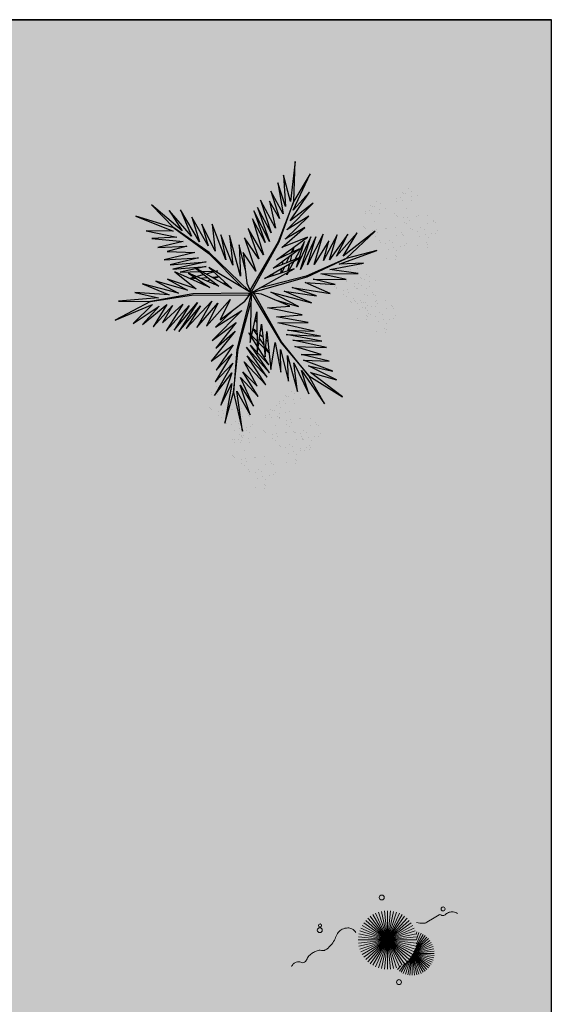
# Model space of a CAD drawing. Units: metres. Extents: x 0 to 786, y -89 to 156.
# Drawn here: x 645 to 649, y 93 to 100 of the extents above; entities that cross this region are included whole.
import ezdxf

# ---------------------------------------------------------------- set-up
doc = ezdxf.new("R2010")
doc.units = ezdxf.units.M
doc.linetypes.add('CONTINU', pattern=[0])
doc.linetypes.add('CONTINUO', pattern=[0])
for name, color, linetype, lineweight in [('ARQ-Cobertura', 3, 'Continuous', 0), ('VERDE', 82, 'Continuous', 5), ('ÁRVORE', 92, 'Continuous', 15)]:
    doc.layers.add(name, color=color, linetype=linetype, lineweight=lineweight)
for name, color, linetype in [('ARQ-cota 75', 1, 'Continuous'), ('JARDIM', 64, 'CONTINUO'), ('PERGOLA', 8, 'CONTINU'), ('VEGET1', 103, 'Continuous'), ('VEGET2', 71, 'Continuous')]:
    doc.layers.add(name, color=color, linetype=linetype)

# ---------------------------------------------------------------- blocks, each defined once
blk = doc.blocks.new('PERGOLA')
at = {"layer": 'PERGOLA'}
for p, q in [((109546.9825, -73600.3079), (109546.9825, -73585.2079)), ((109562.0825, -73600.3079), (109546.9825, -73600.3079))]:
    blk.add_line(p, q, dxfattribs=at)
blk = doc.blocks.new('VEG2')
at = {"color": 0}
for p, q in [((-0.0276, 1.2376), (-0.0276, 1.2376)), ((-0.0215, 1.2559), (-0.0215, 1.2559)), ((-0.0183, 1.2291), (-0.0183, 1.2291)), ((0.0379, 1.2487), (0.0379, 1.2487)), ((-0.0898, 1.1507), (-0.0898, 1.1507)), ((-0.0769, 1.1678), (-0.0769, 1.1678)), ((-0.0509, 1.1712), (-0.0509, 1.1712)), ((-0.0295, 1.197), (-0.0295, 1.197)), ((-0.0102, 1.1766), (-0.0102, 1.1766)), ((0.0252, 1.1893), (0.0252, 1.1893)), ((0.0411, 1.1524), (0.0411, 1.1524)), ((-0.2215, 1.0959), (-0.2215, 1.0959)), ((-0.1621, 1.0887), (-0.1621, 1.0887)), ((-0.0754, 1.0998), (-0.0754, 1.0998)), ((-0.0662, 1.0914), (-0.0662, 1.0914)), ((-0.0609, 1.082), (-0.0609, 1.082)), ((-0.0264, 1.1007), (-0.0264, 1.1007)), ((-0.0022, 1.1441), (-0.0022, 1.1441)), ((0.0189, 1.1307), (0.0189, 1.1307)), ((0.0749, 1.1437), (0.0749, 1.1437)), ((0.0841, 1.1352), (0.0841, 1.1352)), ((0.0948, 1.0823), (0.0948, 1.0823)), ((0.1087, 1.1055), (0.1087, 1.1055)), ((0.1276, 1.0954), (0.1276, 1.0954)), ((-0.2295, 1.037), (-0.2295, 1.037)), ((-0.2276, 1.0776), (-0.2276, 1.0776)), ((-0.2183, 1.0691), (-0.2183, 1.0691)), ((-0.1748, 1.0293), (-0.1748, 1.0293)), ((-0.0227, 1.0515), (-0.0227, 1.0515)), ((0.0359, 1.0532), (0.0359, 1.0532)), ((0.0442, 1.0561), (0.0442, 1.0561)), ((0.1038, 1.0621), (0.1038, 1.0621)), ((0.1298, 1.0656), (0.1298, 1.0656)), ((0.1721, 1.0554), (0.1721, 1.0554)), ((0.1774, 1.0498), (0.1774, 1.0498)), ((0.1866, 1.0413), (0.1866, 1.0413)), ((-0.3195, 0.9875), (-0.3195, 0.9875)), ((-0.3135, 1.0058), (-0.3135, 1.0058)), ((-0.3103, 0.9791), (-0.3103, 0.9791)), ((-0.2898, 0.9907), (-0.2898, 0.9907)), ((-0.2769, 1.0078), (-0.2769, 1.0078)), ((-0.2541, 0.9987), (-0.2541, 0.9987)), ((-0.2509, 1.0112), (-0.2509, 1.0112)), ((-0.2102, 1.0166), (-0.2102, 1.0166)), ((-0.2022, 0.9841), (-0.2022, 0.9841)), ((-0.1811, 0.9707), (-0.1811, 0.9707)), ((-0.1589, 0.9924), (-0.1589, 0.9924)), ((-0.1251, 0.9837), (-0.1251, 0.9837)), ((-0.1159, 0.9752), (-0.1159, 0.9752)), ((0.0798, 0.9576), (0.0798, 0.9576)), ((0.1118, 1.0092), (0.1118, 1.0092)), ((0.1352, 0.9571), (0.1352, 0.9571)), ((0.1753, 0.9591), (0.1753, 0.9591)), ((-0.3818, 0.9006), (-0.3818, 0.9006)), ((-0.3689, 0.9177), (-0.3689, 0.9177)), ((-0.3429, 0.9212), (-0.3429, 0.9212)), ((-0.3215, 0.9469), (-0.3215, 0.9469)), ((-0.3022, 0.9265), (-0.3022, 0.9265)), ((-0.2942, 0.894), (-0.2942, 0.894)), ((-0.2754, 0.9398), (-0.2754, 0.9398)), ((-0.2668, 0.9392), (-0.2668, 0.9392)), ((-0.2662, 0.9314), (-0.2662, 0.9314)), ((-0.2609, 0.922), (-0.2609, 0.922)), ((-0.2509, 0.9023), (-0.2509, 0.9023)), ((-0.2264, 0.9407), (-0.2264, 0.9407)), ((-0.2227, 0.8915), (-0.2227, 0.8915)), ((-0.2171, 0.8936), (-0.2171, 0.8936)), ((-0.1641, 0.8932), (-0.1641, 0.8932)), ((-0.1558, 0.8961), (-0.1558, 0.8961)), ((-0.1052, 0.9223), (-0.1052, 0.9223)), ((-0.0962, 0.9021), (-0.0962, 0.9021)), ((-0.0913, 0.9455), (-0.0913, 0.9455)), ((-0.0724, 0.9354), (-0.0724, 0.9354)), ((-0.0702, 0.9056), (-0.0702, 0.9056)), ((-0.0279, 0.8954), (-0.0279, 0.8954)), ((0.0413, 0.9245), (0.0413, 0.9245)), ((0.0786, 0.8937), (0.0786, 0.8937)), ((0.082, 0.9298), (0.082, 0.9298)), ((0.115, 0.9128), (0.115, 0.9128)), ((0.1224, 0.9276), (0.1224, 0.9276)), ((0.1285, 0.9459), (0.1285, 0.9459)), ((0.1296, 0.912), (0.1296, 0.912)), ((0.1317, 0.9191), (0.1317, 0.9191)), ((0.1388, 0.9035), (0.1388, 0.9035)), ((0.1499, 0.9388), (0.1499, 0.9388)), ((0.1759, 0.9422), (0.1759, 0.9422)), ((0.1879, 0.9387), (0.1879, 0.9387)), ((-0.3674, 0.8497), (-0.3674, 0.8497)), ((-0.3582, 0.8413), (-0.3582, 0.8413)), ((-0.3529, 0.8319), (-0.3529, 0.8319)), ((-0.3184, 0.8506), (-0.3184, 0.8506)), ((-0.2731, 0.8806), (-0.2731, 0.8806)), ((-0.2078, 0.8852), (-0.2078, 0.8852)), ((-0.1972, 0.8322), (-0.1972, 0.8322)), ((-0.1833, 0.8554), (-0.1833, 0.8554)), ((-0.1643, 0.8453), (-0.1643, 0.8453)), ((-0.0882, 0.8492), (-0.0882, 0.8492)), ((-0.0226, 0.8898), (-0.0226, 0.8898)), ((-0.0134, 0.8813), (-0.0134, 0.8813)), ((0.0602, 0.8407), (0.0602, 0.8407)), ((0.0731, 0.8578), (0.0731, 0.8578)), ((0.0991, 0.8612), (0.0991, 0.8612)), ((0.0996, 0.8802), (0.0996, 0.8802)), ((0.1205, 0.887), (0.1205, 0.887)), ((0.1398, 0.8666), (0.1398, 0.8666)), ((0.1478, 0.8341), (0.1478, 0.8341)), ((0.1752, 0.8793), (0.1752, 0.8793)), ((0.1911, 0.8424), (0.1911, 0.8424)), ((0.2249, 0.8337), (0.2249, 0.8337)), ((-0.3147, 0.8014), (-0.3147, 0.8014)), ((-0.2561, 0.8031), (-0.2561, 0.8031)), ((-0.2478, 0.806), (-0.2478, 0.806)), ((-0.1882, 0.8121), (-0.1882, 0.8121)), ((-0.1622, 0.8155), (-0.1622, 0.8155)), ((-0.1587, 0.7645), (-0.1587, 0.7645)), ((-0.1202, 0.7976), (-0.1202, 0.7976)), ((-0.1199, 0.8054), (-0.1199, 0.8054)), ((-0.118, 0.7698), (-0.118, 0.7698)), ((-0.1146, 0.7997), (-0.1146, 0.7997)), ((-0.1054, 0.7912), (-0.1054, 0.7912)), ((-0.0648, 0.7971), (-0.0648, 0.7971)), ((-0.0501, 0.7788), (-0.0501, 0.7788)), ((-0.0247, 0.7991), (-0.0247, 0.7991)), ((-0.0241, 0.7822), (-0.0241, 0.7822)), ((0.0746, 0.7898), (0.0746, 0.7898)), ((0.0838, 0.7814), (0.0838, 0.7814)), ((0.0891, 0.772), (0.0891, 0.772)), ((0.1236, 0.7907), (0.1236, 0.7907)), ((0.1689, 0.8207), (0.1689, 0.8207)), ((0.2341, 0.8252), (0.2341, 0.8252)), ((0.2448, 0.7723), (0.2448, 0.7723)), ((0.2587, 0.7955), (0.2587, 0.7955)), ((0.2776, 0.7854), (0.2776, 0.7854)), ((-0.2122, 0.7075), (-0.2122, 0.7075)), ((-0.1802, 0.7591), (-0.1802, 0.7591)), ((-0.1568, 0.707), (-0.1568, 0.707)), ((-0.1214, 0.7337), (-0.1214, 0.7337)), ((-0.1167, 0.709), (-0.1167, 0.709)), ((-0.1004, 0.7202), (-0.1004, 0.7202)), ((-0.085, 0.7528), (-0.085, 0.7528)), ((-0.0704, 0.752), (-0.0704, 0.752)), ((-0.0612, 0.7435), (-0.0612, 0.7435)), ((0.1273, 0.7415), (0.1273, 0.7415)), ((0.1859, 0.7432), (0.1859, 0.7432)), ((0.1942, 0.7461), (0.1942, 0.7461)), ((0.2538, 0.7521), (0.2538, 0.7521)), ((0.2798, 0.7556), (0.2798, 0.7556)), ((0.3221, 0.7454), (0.3221, 0.7454)), ((0.3274, 0.7398), (0.3274, 0.7398)), ((0.3366, 0.7313), (0.3366, 0.7313)), ((-0.2507, 0.6744), (-0.2507, 0.6744)), ((-0.2134, 0.6436), (-0.2134, 0.6436)), ((-0.21, 0.6797), (-0.21, 0.6797)), ((-0.177, 0.6628), (-0.177, 0.6628)), ((-0.1624, 0.6619), (-0.1624, 0.6619)), ((-0.1532, 0.6535), (-0.1532, 0.6535)), ((-0.1421, 0.6887), (-0.1421, 0.6887)), ((-0.1161, 0.6921), (-0.1161, 0.6921)), ((0.2298, 0.6476), (0.2298, 0.6476)), ((0.2618, 0.6992), (0.2618, 0.6992)), ((0.2852, 0.6471), (0.2852, 0.6471)), ((0.3253, 0.6491), (0.3253, 0.6491)), ((-0.1924, 0.6302), (-0.1924, 0.6302)), ((0.1913, 0.6145), (0.1913, 0.6145)), ((0.2286, 0.5837), (0.2286, 0.5837)), ((0.232, 0.6198), (0.232, 0.6198)), ((0.265, 0.6028), (0.265, 0.6028)), ((0.2796, 0.602), (0.2796, 0.602)), ((0.2888, 0.5935), (0.2888, 0.5935)), ((0.2999, 0.6288), (0.2999, 0.6288)), ((0.3259, 0.6322), (0.3259, 0.6322)), ((0.2496, 0.5702), (0.2496, 0.5702)), ((-0.8076, 0.2276), (-0.8076, 0.2276)), ((-0.8015, 0.2459), (-0.8015, 0.2459)), ((-0.7983, 0.2191), (-0.7983, 0.2191)), ((-0.7421, 0.2387), (-0.7421, 0.2387)), ((-0.8698, 0.1407), (-0.8698, 0.1407)), ((-0.8569, 0.1578), (-0.8569, 0.1578)), ((-0.8309, 0.1612), (-0.8309, 0.1612)), ((-0.8095, 0.187), (-0.8095, 0.187)), ((-0.7902, 0.1666), (-0.7902, 0.1666)), ((-0.7822, 0.1341), (-0.7822, 0.1341)), ((-0.7548, 0.1793), (-0.7548, 0.1793)), ((-0.7389, 0.1424), (-0.7389, 0.1424)), ((-0.7051, 0.1337), (-0.7051, 0.1337)), ((-0.6876, 0.1476), (-0.6876, 0.1476)), ((-0.6815, 0.1659), (-0.6815, 0.1659)), ((-0.6783, 0.1391), (-0.6783, 0.1391)), ((-0.6221, 0.1587), (-0.6221, 0.1587)), ((-0.8554, 0.0898), (-0.8554, 0.0898)), ((-0.8462, 0.0814), (-0.8462, 0.0814)), ((-0.8409, 0.072), (-0.8409, 0.072)), ((-0.8064, 0.0907), (-0.8064, 0.0907)), ((-0.7611, 0.1207), (-0.7611, 0.1207)), ((-0.7369, 0.0778), (-0.7369, 0.0778)), ((-0.7109, 0.0812), (-0.7109, 0.0812)), ((-0.6959, 0.1252), (-0.6959, 0.1252)), ((-0.6895, 0.107), (-0.6895, 0.107)), ((-0.6852, 0.0723), (-0.6852, 0.0723)), ((-0.6713, 0.0955), (-0.6713, 0.0955)), ((-0.6702, 0.0866), (-0.6702, 0.0866)), ((-0.6524, 0.0854), (-0.6524, 0.0854)), ((-0.6348, 0.0993), (-0.6348, 0.0993)), ((-0.8027, 0.0415), (-0.8027, 0.0415)), ((-0.7498, 0.0607), (-0.7498, 0.0607)), ((-0.7441, 0.0432), (-0.7441, 0.0432)), ((-0.7358, 0.0461), (-0.7358, 0.0461)), ((-0.7354, 0.0098), (-0.7354, 0.0098)), ((-0.7262, 0.0014), (-0.7262, 0.0014)), ((-0.6864, 0.0107), (-0.6864, 0.0107)), ((-0.6762, 0.0521), (-0.6762, 0.0521)), ((-0.6622, 0.0541), (-0.6622, 0.0541)), ((-0.6502, 0.0556), (-0.6502, 0.0556)), ((-0.6411, 0.0407), (-0.6411, 0.0407)), ((-0.6189, 0.0624), (-0.6189, 0.0624)), ((-0.6079, 0.0454), (-0.6079, 0.0454)), ((-0.6026, 0.0398), (-0.6026, 0.0398)), ((-0.5934, 0.0313), (-0.5934, 0.0313)), ((-0.5851, 0.0537), (-0.5851, 0.0537)), ((-0.5759, 0.0452), (-0.5759, 0.0452)), ((-0.5513, 0.0155), (-0.5513, 0.0155)), ((-0.5324, 0.0054), (-0.5324, 0.0054)), ((-0.7209, -0.008), (-0.7209, -0.008)), ((-0.7002, -0.0524), (-0.7002, -0.0524)), ((-0.6827, -0.0385), (-0.6827, -0.0385)), ((-0.6682, -0.0008), (-0.6682, -0.0008)), ((-0.6448, -0.0529), (-0.6448, -0.0529)), ((-0.6241, -0.0368), (-0.6241, -0.0368)), ((-0.6158, -0.0339), (-0.6158, -0.0339)), ((-0.6047, -0.0509), (-0.6047, -0.0509)), ((-0.5652, -0.0077), (-0.5652, -0.0077)), ((-0.5562, -0.0279), (-0.5562, -0.0279)), ((-0.5302, -0.0244), (-0.5302, -0.0244)), ((-0.4879, -0.0346), (-0.4879, -0.0346)), ((-0.4826, -0.0402), (-0.4826, -0.0402)), ((-0.4734, -0.0487), (-0.4734, -0.0487)), ((-0.7387, -0.0855), (-0.7387, -0.0855)), ((-0.7014, -0.1163), (-0.7014, -0.1163)), ((-0.698, -0.0802), (-0.698, -0.0802)), ((-0.665, -0.0972), (-0.665, -0.0972)), ((-0.6504, -0.098), (-0.6504, -0.098)), ((-0.6412, -0.1065), (-0.6412, -0.1065)), ((-0.6301, -0.0712), (-0.6301, -0.0712)), ((-0.6041, -0.0678), (-0.6041, -0.0678)), ((-0.5482, -0.0808), (-0.5482, -0.0808)), ((-0.6804, -0.1298), (-0.6804, -0.1298)), ((-0.6187, -0.1655), (-0.6187, -0.1655)), ((-0.5802, -0.1324), (-0.5802, -0.1324)), ((-0.578, -0.1602), (-0.578, -0.1602)), ((-0.545, -0.1772), (-0.545, -0.1772)), ((-0.5304, -0.178), (-0.5304, -0.178)), ((-0.5248, -0.1329), (-0.5248, -0.1329)), ((-0.5212, -0.1865), (-0.5212, -0.1865)), ((-0.5101, -0.1512), (-0.5101, -0.1512)), ((-0.4847, -0.1309), (-0.4847, -0.1309)), ((-0.4841, -0.1478), (-0.4841, -0.1478)), ((-0.8737, -0.2414), (-0.8737, -0.2414)), ((-0.8677, -0.2232), (-0.8677, -0.2232)), ((-0.8645, -0.2499), (-0.8645, -0.2499)), ((-0.8082, -0.2303), (-0.8082, -0.2303)), ((-0.5814, -0.1963), (-0.5814, -0.1963)), ((-0.5604, -0.2098), (-0.5604, -0.2098)), ((-1.0715, -0.3041), (-1.0715, -0.3041)), ((-1.0121, -0.3113), (-1.0121, -0.3113)), ((-0.9231, -0.3112), (-0.9231, -0.3112)), ((-0.8971, -0.3078), (-0.8971, -0.3078)), ((-0.8757, -0.282), (-0.8757, -0.282)), ((-0.8564, -0.3024), (-0.8564, -0.3024)), ((-0.821, -0.2897), (-0.821, -0.2897)), ((-1.0795, -0.363), (-1.0795, -0.363)), ((-1.0776, -0.3224), (-1.0776, -0.3224)), ((-1.0683, -0.3309), (-1.0683, -0.3309)), ((-1.0248, -0.3707), (-1.0248, -0.3707)), ((-0.936, -0.3283), (-0.936, -0.3283)), ((-0.9215, -0.3792), (-0.9215, -0.3792)), ((-0.8725, -0.3784), (-0.8725, -0.3784)), ((-0.8484, -0.3349), (-0.8484, -0.3349)), ((-0.8273, -0.3484), (-0.8273, -0.3484)), ((-0.8051, -0.3266), (-0.8051, -0.3266)), ((-0.7712, -0.3354), (-0.7712, -0.3354)), ((-0.762, -0.3438), (-0.762, -0.3438)), ((-0.7375, -0.3735), (-0.7375, -0.3735)), ((-1.1398, -0.4093), (-1.1398, -0.4093)), ((-1.1269, -0.3922), (-1.1269, -0.3922)), ((-1.1009, -0.3888), (-1.1009, -0.3888)), ((-1.0602, -0.3834), (-1.0602, -0.3834)), ((-1.0522, -0.4159), (-1.0522, -0.4159)), ((-1.0311, -0.4293), (-1.0311, -0.4293)), ((-1.0089, -0.4076), (-1.0089, -0.4076)), ((-0.9751, -0.4163), (-0.9751, -0.4163)), ((-0.9659, -0.4248), (-0.9659, -0.4248)), ((-0.9123, -0.3877), (-0.9123, -0.3877)), ((-0.9071, -0.397), (-0.9071, -0.397)), ((-0.8688, -0.4275), (-0.8688, -0.4275)), ((-0.8103, -0.4258), (-0.8103, -0.4258)), ((-0.802, -0.423), (-0.802, -0.423)), ((-0.7514, -0.3967), (-0.7514, -0.3967)), ((-0.7424, -0.4169), (-0.7424, -0.4169)), ((-0.7185, -0.3837), (-0.7185, -0.3837)), ((-0.7164, -0.4135), (-0.7164, -0.4135)), ((-0.674, -0.4236), (-0.674, -0.4236)), ((-0.6688, -0.4293), (-0.6688, -0.4293)), ((-0.6595, -0.4377), (-0.6595, -0.4377)), ((-1.1254, -0.4602), (-1.1254, -0.4602)), ((-1.1162, -0.4686), (-1.1162, -0.4686)), ((-1.1109, -0.478), (-1.1109, -0.478)), ((-1.0764, -0.4593), (-1.0764, -0.4593)), ((-1.0727, -0.5085), (-1.0727, -0.5085)), ((-1.0141, -0.5068), (-1.0141, -0.5068)), ((-1.0058, -0.5039), (-1.0058, -0.5039)), ((-0.9552, -0.4777), (-0.9552, -0.4777)), ((-0.9462, -0.4979), (-0.9462, -0.4979)), ((-0.9413, -0.4545), (-0.9413, -0.4545)), ((-0.9224, -0.4646), (-0.9224, -0.4646)), ((-0.9202, -0.4944), (-0.9202, -0.4944)), ((-0.8779, -0.5046), (-0.8779, -0.5046)), ((-0.7343, -0.4699), (-0.7343, -0.4699)), ((-0.9382, -0.5508), (-0.9382, -0.5508)), ((-0.8726, -0.5102), (-0.8726, -0.5102)), ((-0.8634, -0.5187), (-0.8634, -0.5187)), ((-0.8049, -0.5546), (-0.8049, -0.5546)), ((-0.7663, -0.5214), (-0.7663, -0.5214)), ((-0.7642, -0.5492), (-0.7642, -0.5492)), ((-0.7312, -0.5662), (-0.7312, -0.5662)), ((-0.7166, -0.567), (-0.7166, -0.567)), ((-0.711, -0.5219), (-0.711, -0.5219)), ((-0.6963, -0.5403), (-0.6963, -0.5403)), ((-0.6709, -0.5199), (-0.6709, -0.5199)), ((-0.6703, -0.5368), (-0.6703, -0.5368)), ((-1.0087, -0.6355), (-1.0087, -0.6355)), ((-0.9702, -0.6024), (-0.9702, -0.6024)), ((-0.968, -0.6302), (-0.968, -0.6302)), ((-0.9148, -0.6029), (-0.9148, -0.6029)), ((-0.9001, -0.6212), (-0.9001, -0.6212)), ((-0.8747, -0.6009), (-0.8747, -0.6009)), ((-0.8741, -0.6178), (-0.8741, -0.6178)), ((-0.7676, -0.5854), (-0.7676, -0.5854)), ((-0.7465, -0.5988), (-0.7465, -0.5988)), ((-0.7074, -0.5755), (-0.7074, -0.5755)), ((-0.9714, -0.6663), (-0.9714, -0.6663)), ((-0.9504, -0.6798), (-0.9504, -0.6798)), ((-0.935, -0.6472), (-0.935, -0.6472)), ((-0.9204, -0.648), (-0.9204, -0.648)), ((-0.9112, -0.6565), (-0.9112, -0.6565))]:
    blk.add_line(p, q, dxfattribs=at)
at = {"layer": 'VEGET1'}
for p, q in [((0.1232, 0.8859), (0.1599, 0.6273)), ((0.1811, 0.6356), (0.1232, 0.8859)), ((0.2375, 0.8334), (0.1811, 0.6356)), ((0.1912, 0.5777), (0.2375, 0.8334)), ((0.0736, 0.7802), (0.1381, 0.5882)), ((0.1599, 0.6273), (0.0736, 0.7802)), ((0.0505, 0.7238), (0.135, 0.5386)), ((0.1381, 0.5882), (0.0505, 0.7238)), ((0.1911, 0.5076), (0.2633, 0.7179)), ((0.2633, 0.7179), (0.1912, 0.5777)), ((0.0202, 0.6608), (0.1196, 0.5028)), ((0.135, 0.5386), (0.0202, 0.6608)), ((0.1857, 0.4455), (0.3042, 0.6549)), ((0.3042, 0.6549), (0.1911, 0.5076)), ((-0.0287, 0.5859), (0.0921, 0.3993)), ((0.1117, 0.4369), (-0.0287, 0.5859)), ((0.0277, 0.5952), (0.1117, 0.4369)), ((0.1196, 0.5028), (0.0277, 0.5952)), ((0.1811, 0.6356), (0.1507, 0.3548)), ((0.1579, 0.3581), (0.1811, 0.6356)), ((-0.0368, 0.5357), (0.0959, 0.3432)), ((0.0921, 0.3993), (-0.0368, 0.5357)), ((0.2989, 0.5672), (0.1857, 0.4455)), ((0.1903, 0.3847), (0.2989, 0.5672)), ((-0.053, 0.5082), (0.0698, 0.3295)), ((0.0959, 0.3432), (-0.053, 0.5082)), ((-0.0473, 0.4561), (0.0215, 0.3457)), ((0.0698, 0.3295), (-0.0473, 0.4561)), ((0.1832, 0.3276), (0.2925, 0.4905)), ((0.2925, 0.4905), (0.1903, 0.3847)), ((0.1702, 0.2401), (0.3259, 0.433)), ((0.3259, 0.433), (0.1832, 0.3276)), ((-0.0274, 0.3583), (-0.0506, 0.3813)), ((-0.0501, 0.3771), (-0.0283, 0.3453)), ((0.017, 0.3141), (-0.0177, 0.3486)), ((-0.0151, 0.3261), (0.0128, 0.2854)), ((0.0276, 0.336), (0.065, 0.2761)), ((0.1507, 0.3548), (0.068, 0.0534)), ((0.0692, 0.005), (0.1579, 0.3581)), ((0.1631, 0.1829), (0.295, 0.3488)), ((0.295, 0.3488), (0.1702, 0.2401)), ((-0.0317, 0.296), (-0.0424, 0.3052)), ((-0.0405, 0.2867), (-0.0331, 0.2755)), ((0.0093, 0.2607), (-0.0095, 0.2768)), ((0.0632, 0.2681), (0.0278, 0.3034)), ((0.028, 0.2633), (0.0538, 0.2258)), ((0.081, 0.2505), (0.0719, 0.2595)), ((0.072, 0.2649), (0.081, 0.2505)), ((0.1262, 0.105), (0.3175, 0.2985)), ((0.3175, 0.2985), (0.1631, 0.1829)), ((-0.0044, 0.2319), (0.0034, 0.2201)), ((0.0532, 0.223), (0.0281, 0.2445)), ((0.2971, 0.2136), (0.1262, 0.105)), ((0.1813, 0.1021), (0.2971, 0.2136)), ((0.0285, 0.1821), (0.0402, 0.1644)), ((0.0377, 0.1536), (0.0286, 0.1615)), ((-0.2403, 0.0804), (-0.0608, -0.0132)), ((-0.0858, 0.0359), (-0.2403, 0.0804)), ((-0.3563, 0.011), (-0.1998, -0.0427)), ((-0.1467, -0.0203), (-0.3563, 0.011)), ((-0.324, 0.0557), (-0.1467, -0.0203)), ((-0.0608, -0.0132), (-0.324, 0.0557)), ((0.0671, 0.0056), (0.0692, 0.005)), ((-0.4778, -0.062), (-0.3351, -0.0976)), ((-0.282, -0.0752), (-0.4778, -0.062)), ((-0.4446, -0.0043), (-0.282, -0.0752)), ((-0.1998, -0.0427), (-0.4446, -0.0043)), ((0.0543, -0.0126), (-0.2958, -0.1123)), ((-0.2894, -0.1169), (0.013, -0.0378)), ((0.0549, -0.0147), (0.0543, -0.0126)), ((0.0786, -0.0152), (0.077, -0.0167)), ((0.077, -0.0167), (0.3384, -0.2701)), ((0.3392, -0.2622), (0.1195, -0.0399)), ((0.2214, -0.0637), (0.2329, -0.0598)), ((0.3758, -0.0625), (0.3625, -0.0633)), ((0.5406, -0.0081), (0.5457, -0.0081)), ((-0.2958, -0.1123), (-0.5477, -0.2311)), ((-0.5477, -0.2311), (-0.2894, -0.1169)), ((-0.5474, -0.0948), (-0.3854, -0.1319)), ((-0.3351, -0.0976), (-0.5474, -0.0948)), ((-0.1721, -0.1401), (-0.1642, -0.1252)), ((-0.1642, -0.1252), (-0.1674, -0.1375)), ((-0.0787, -0.1364), (-0.0692, -0.1175)), ((-0.0586, -0.1142), (-0.0609, -0.126)), ((0.1351, -0.1161), (0.207, -0.3784)), ((0.1437, -0.3183), (0.1351, -0.1161)), ((0.2507, -0.07), (0.2296, -0.0712)), ((0.2738, -0.1118), (0.305, -0.1009)), ((0.3213, -0.1102), (0.2759, -0.1138)), ((0.3103, -0.0664), (0.2962, -0.0673)), ((0.3284, -0.0926), (0.3518, -0.0845)), ((0.3972, -0.1042), (0.3481, -0.1081)), ((0.3709, -0.126), (0.4628, -0.1011)), ((0.3795, -0.0748), (0.3928, -0.0701)), ((0.4589, -0.0994), (0.4205, -0.1024)), ((-0.4419, -0.1583), (-0.66, -0.201)), ((-0.3854, -0.1319), (-0.626, -0.1341)), ((-0.626, -0.1341), (-0.4419, -0.1583)), ((-0.3998, -0.3879), (-0.2986, -0.1899)), ((-0.3523, -0.3698), (-0.2519, -0.1586)), ((-0.2986, -0.1899), (-0.3523, -0.3698)), ((-0.2519, -0.1586), (-0.3204, -0.3701)), ((-0.3204, -0.3701), (-0.2269, -0.1744)), ((-0.2269, -0.1744), (-0.278, -0.3391)), ((-0.2115, -0.2142), (-0.1783, -0.1518)), ((-0.1706, -0.1493), (-0.1834, -0.1977)), ((-0.1488, -0.1774), (-0.1292, -0.1363)), ((-0.1264, -0.1355), (-0.1326, -0.1679)), ((-0.1054, -0.1898), (-0.0991, -0.1771)), ((0.1051, -0.1623), (0.1437, -0.3183)), ((0.1841, -0.1869), (0.2618, -0.3841)), ((0.207, -0.3784), (0.1841, -0.1869)), ((0.2838, -0.1496), (0.2961, -0.1463)), ((0.3007, -0.149), (0.2838, -0.1496)), ((0.3079, -0.1431), (0.3562, -0.13)), ((0.3845, -0.1461), (0.3139, -0.1486)), ((0.3566, -0.2089), (0.5739, -0.1624)), ((0.5896, -0.1902), (0.3566, -0.2089)), ((0.3577, -0.1794), (0.5259, -0.1413)), ((0.5739, -0.1624), (0.3577, -0.1794)), ((0.5259, -0.1413), (0.396, -0.1458)), ((0.407, -0.2336), (0.5896, -0.1902)), ((-0.5026, -0.1933), (-0.7472, -0.2811)), ((-0.7472, -0.2811), (-0.5477, -0.2311)), ((-0.5477, -0.2311), (-0.7355, -0.4063)), ((-0.7355, -0.4063), (-0.5299, -0.2452)), ((-0.66, -0.201), (-0.5026, -0.1933)), ((-0.6192, -0.3965), (-0.4851, -0.2446)), ((-0.5299, -0.2452), (-0.6192, -0.3965)), ((-0.5588, -0.3882), (-0.4406, -0.2225)), ((-0.4851, -0.2446), (-0.5588, -0.3882)), ((-0.4891, -0.383), (-0.402, -0.2179)), ((-0.4406, -0.2225), (-0.4891, -0.383)), ((-0.436, -0.3437), (-0.3409, -0.1918)), ((-0.402, -0.2179), (-0.436, -0.3437)), ((-0.3409, -0.1918), (-0.3998, -0.3879)), ((-0.278, -0.3391), (-0.2169, -0.2243)), ((-0.1873, -0.2124), (-0.1998, -0.2596)), ((-0.1816, -0.2462), (-0.1603, -0.2016)), ((-0.1472, -0.2455), (-0.1498, -0.2594)), ((-0.1372, -0.1924), (-0.1418, -0.2167)), ((-0.1348, -0.2484), (-0.1288, -0.2365)), ((0.2301, -0.2217), (0.3193, -0.453)), ((0.2618, -0.3841), (0.2301, -0.2217)), ((0.6291, -0.2224), (0.407, -0.2336)), ((0.4298, -0.2694), (0.6291, -0.2224)), ((-0.2033, -0.2729), (-0.2117, -0.3045)), ((-0.2082, -0.302), (-0.1916, -0.2672)), ((0.2994, -0.2767), (0.3858, -0.4528)), ((0.3193, -0.453), (0.2994, -0.2767)), ((0.3384, -0.2701), (0.5672, -0.4289)), ((0.5672, -0.4289), (0.3392, -0.2622)), ((0.3453, -0.3114), (0.4491, -0.4967)), ((0.3858, -0.4528), (0.3453, -0.3114)), ((0.6089, -0.2758), (0.4298, -0.2694)), ((0.4829, -0.3092), (0.6089, -0.2758)), ((0.6695, -0.3022), (0.4829, -0.3092)), ((0.5062, -0.3404), (0.6695, -0.3022)), ((0.4002, -0.3378), (0.5224, -0.5451)), ((0.4491, -0.4967), (0.4002, -0.3378)), ((0.4513, -0.3735), (0.5973, -0.5412)), ((0.5224, -0.5451), (0.4513, -0.3735)), ((0.7088, -0.3599), (0.5062, -0.3404)), ((0.5476, -0.3679), (0.7088, -0.3599)), ((0.7462, -0.4081), (0.5476, -0.3679)), ((0.512, -0.4087), (0.7103, -0.5766)), ((0.5973, -0.5412), (0.512, -0.4087)), ((0.5672, -0.4289), (0.8129, -0.5039)), ((0.7103, -0.5766), (0.5672, -0.4289)), ((0.5706, -0.4064), (0.7462, -0.4081)), ((0.8129, -0.5039), (0.5706, -0.4064))]:
    blk.add_line(p, q, dxfattribs=at)
at = {"layer": 'VEGET2'}
for p, q in [((-0.4075, 0.7076), (-0.3076, 0.5278)), ((-0.2594, 0.494), (-0.4075, 0.7076)), ((-0.5254, 0.6639), (-0.3166, 0.507)), ((-0.3076, 0.5278), (-0.5254, 0.6639)), ((-0.3076, 0.6441), (-0.2594, 0.494)), ((-0.2099, 0.4444), (-0.3076, 0.6441)), ((-0.2342, 0.6285), (-0.2099, 0.4444)), ((-0.1698, 0.3967), (-0.2342, 0.6285)), ((-0.4858, 0.5541), (-0.3044, 0.4639)), ((-0.3166, 0.507), (-0.4858, 0.5541)), ((-0.3076, 0.5278), (-0.1304, 0.3078)), ((-0.1277, 0.3152), (-0.3076, 0.5278)), ((-0.1759, 0.5628), (-0.1698, 0.3967)), ((-0.1236, 0.357), (-0.1759, 0.5628)), ((-0.4622, 0.4979), (-0.2716, 0.4266)), ((-0.3044, 0.4639), (-0.4622, 0.4979)), ((-0.1262, 0.504), (-0.1236, 0.357)), ((-0.0882, 0.3115), (-0.1262, 0.504)), ((-0.0619, 0.4869), (-0.0882, 0.3115)), ((-0.0355, 0.2405), (-0.0619, 0.4869)), ((-0.4391, 0.4319), (-0.2571, 0.3905)), ((-0.2716, 0.4266), (-0.4391, 0.4319)), ((-0.3874, 0.3908), (-0.2161, 0.3382)), ((-0.2571, 0.3905), (-0.3874, 0.3908)), ((-0.0242, 0.4056), (-0.0355, 0.2405)), ((-0.0002, 0.195), (-0.0242, 0.4056)), ((0.0273, 0.3859), (-0.0002, 0.195)), ((0.0289, 0.1138), (0.0273, 0.3859)), ((-0.4208, 0.3444), (-0.2034, 0.2978)), ((-0.2161, 0.3382), (-0.4208, 0.3444)), ((-0.391, 0.3031), (-0.1611, 0.2609)), ((-0.2034, 0.2978), (-0.391, 0.3031)), ((-0.383, 0.2722), (-0.1698, 0.2326)), ((-0.1611, 0.2609), (-0.383, 0.2722)), ((-0.1304, 0.3078), (0.0472, -0.0042)), ((0.0593, 0.0029), (-0.1277, 0.3152)), ((0.0729, 0.3115), (0.0289, 0.1138)), ((0.0669, -0.0081), (0.0729, 0.3115)), ((-0.3421, 0.2394), (-0.106, 0.1847)), ((-0.1698, 0.2326), (-0.3421, 0.2394)), ((0.3547, 0.2066), (0.2027, 0.0354)), ((0.4181, 0.2157), (0.2829, 0.0575)), ((0.2829, 0.0575), (0.3547, 0.2066)), ((0.4856, 0.2223), (0.3203, 0.0452)), ((0.3203, 0.0452), (0.4181, 0.2157)), ((0.5346, 0.2413), (0.3937, 0.0765)), ((0.3937, 0.0765), (0.4856, 0.2223)), ((0.4137, 0.0548), (0.5346, 0.2413)), ((0.5653, 0.2328), (0.4137, 0.0548)), ((0.6159, 0.2379), (0.4669, 0.073)), ((0.4669, 0.073), (0.5653, 0.2328)), ((0.5083, 0.0638), (0.6159, 0.2379)), ((0.7009, 0.2101), (0.574, 0.0732)), ((0.6125, 0.0676), (0.7009, 0.2101)), ((0.7695, 0.1971), (0.6125, 0.0676)), ((0.6612, 0.0774), (0.7695, 0.1971)), ((-0.106, 0.1847), (-0.3025, 0.1842)), ((-0.3025, 0.1842), (-0.098, 0.1463)), ((-0.098, 0.1463), (-0.263, 0.1338)), ((-0.263, 0.1338), (-0.0388, 0.0878)), ((0.2665, 0.167), (0.1073, 0.0457)), ((0.2027, 0.0354), (0.2665, 0.167)), ((0.6395, 0.1859), (0.5083, 0.0638)), ((0.574, 0.0732), (0.6395, 0.1859)), ((0.8301, 0.1895), (0.6612, 0.0774)), ((0.7047, 0.0664), (0.8301, 0.1895)), ((0.9449, 0.1688), (0.7047, 0.0664)), ((0.7182, 0.0482), (0.9449, 0.1688)), ((-0.0388, 0.0878), (-0.1846, 0.0773)), ((-0.1846, 0.0773), (0, 0)), ((0, 0), (0.0669, -0.0081)), ((0.0472, -0.0042), (0.0593, 0.0029)), ((0.1073, 0.0457), (0.0669, -0.0081)), ((0.0801, 0.007), (0.0801, -0.007)), ((0.4391, 0.0048), (0.0801, 0.007)), ((0.7182, 0.0482), (0.4391, 0.0048)), ((0.4441, -0.0013), (0.7182, 0.0482)), ((0.5971, 0.0054), (0.8189, -0.0099)), ((0.7687, -0.0657), (0.5971, 0.0054)), ((0.6649, 0.0234), (0.9238, 0.0449)), ((0.8189, -0.0099), (0.6649, 0.0234)), ((0.9238, 0.0449), (0.7182, 0.0482)), ((0.0669, -0.0081), (-0.2129, -0.1627)), ((0.0612, -0.0201), (-0.1159, -0.3382)), ((-0.1081, -0.3369), (0.0733, -0.0271)), ((0.0733, -0.0271), (0.0612, -0.0201)), ((0.0933, -0.07), (0.0669, -0.0081)), ((0.0669, -0.0081), (0.3406, -0.1731)), ((0.0801, -0.007), (0.4441, -0.0013)), ((0.1914, -0.0362), (0.4279, -0.1708)), ((0.3406, -0.1731), (0.1914, -0.0362)), ((0.2763, -0.0516), (0.4706, -0.1361)), ((0.4279, -0.1708), (0.2763, -0.0516)), ((0.3333, -0.0437), (0.5599, -0.1442)), ((0.4706, -0.1361), (0.3333, -0.0437)), ((0.4212, -0.0336), (0.6069, -0.097)), ((0.5599, -0.1442), (0.4212, -0.0336)), ((0.4783, -0.0257), (0.6826, -0.0833)), ((0.6069, -0.097), (0.4783, -0.0257)), ((0.5358, -0.0055), (0.7687, -0.0657)), ((0.6826, -0.0833), (0.5358, -0.0055)), ((-0.0198, -0.1019), (-0.2546, -0.2394)), ((-0.2129, -0.1627), (-0.0198, -0.1019)), ((0.1187, -0.2686), (0.0933, -0.07)), ((-0.2546, -0.2394), (-0.0755, -0.1677)), ((-0.0755, -0.1677), (-0.2459, -0.2937)), ((0.0366, -0.1475), (0.1187, -0.2686)), ((0.1089, -0.3647), (0.0366, -0.1475)), ((-0.0972, -0.2211), (-0.2975, -0.3671)), ((-0.2459, -0.2937), (-0.0972, -0.2211)), ((-0.0137, -0.2543), (0.085, -0.4241)), ((0.057, -0.486), (-0.0137, -0.2543)), ((0.0156, -0.228), (0.1089, -0.3647)), ((0.085, -0.4241), (0.0156, -0.228)), ((-0.2975, -0.3671), (-0.1324, -0.3022)), ((-0.1324, -0.3022), (-0.2802, -0.4313)), ((-0.1541, -0.3556), (-0.3062, -0.5038)), ((-0.2802, -0.4313), (-0.1541, -0.3556)), ((-0.2101, -0.6003), (-0.1081, -0.3369)), ((-0.1159, -0.3382), (-0.2101, -0.6003)), ((-0.0521, -0.34), (0.049, -0.5378)), ((0.0262, -0.5602), (-0.0521, -0.34)), ((-0.0233, -0.3334), (0.057, -0.486)), ((0.049, -0.5378), (-0.0233, -0.3334)), ((-0.1654, -0.4155), (-0.334, -0.5871)), ((-0.3062, -0.5038), (-0.1654, -0.4155)), ((-0.0916, -0.4263), (0.0054, -0.6066)), ((-0.0515, -0.601), (-0.0916, -0.4263)), ((-0.063, -0.3951), (0.0262, -0.5602)), ((0.0054, -0.6066), (-0.063, -0.3951)), ((-0.334, -0.5871), (-0.1866, -0.4741)), ((-0.1866, -0.4741), (-0.3107, -0.6585)), ((-0.1163, -0.4879), (-0.0515, -0.601)), ((-0.0612, -0.6663), (-0.1163, -0.4879)), ((-0.2049, -0.5418), (-0.3157, -0.7767)), ((-0.3107, -0.6585), (-0.2049, -0.5418)), ((-0.1563, -0.5656), (-0.1068, -0.7192)), ((-0.1437, -0.7678), (-0.1563, -0.5656)), ((-0.1404, -0.5185), (-0.0612, -0.6663)), ((-0.1068, -0.7192), (-0.1404, -0.5185)), ((-0.3157, -0.7767), (-0.2101, -0.6003)), ((-0.219, -0.857), (-0.1875, -0.5977)), ((-0.2101, -0.6003), (-0.219, -0.857)), ((-0.1875, -0.5977), (-0.1437, -0.7678))]:
    blk.add_line(p, q, dxfattribs=at)
blk = doc.blocks.new('VEG')
at = {"layer": 'VERDE'}
for p, q in [((-0.349, 0.193), (-0.54, 0.405)), ((-0.348, 0.195), (-0.516, 0.425)), ((-0.347, 0.197), (-0.489, 0.442)), ((-0.346, 0.198), (-0.461, 0.457)), ((-0.345, 0.2), (-0.432, 0.468)), ((-0.344, 0.203), (-0.402, 0.476)), ((-0.342, 0.206), (-0.371, 0.481)), ((-0.339, 0.21), (-0.339, 0.483)), ((-0.336, 0.216), (-0.308, 0.481)), ((-0.331, 0.224), (-0.277, 0.476)), ((-0.322, 0.236), (-0.247, 0.468)), ((-0.307, 0.255), (-0.217, 0.457)), ((-0.281, 0.283), (-0.189, 0.442)), ((-0.241, 0.318), (-0.163, 0.425)), ((-0.185, 0.353), (-0.139, 0.405)), ((-0.353, 0.187), (-0.625, 0.275)), ((-0.352, 0.188), (-0.613, 0.305)), ((-0.351, 0.189), (-0.599, 0.333)), ((-0.351, 0.191), (-0.582, 0.359)), ((-0.35, 0.192), (-0.562, 0.383)), ((0, 0), (-0.268, 0.297)), ((0, 0), (-0.235, 0.324)), ((0, 0), (-0.2, 0.346)), ((0, 0), (-0.163, 0.365)), ((0, 0), (-0.124, 0.38)), ((0, 0), (-0.083, 0.391)), ((0, 0), (-0.042, 0.398)), ((0, 0), (0, 0.4)), ((0, 0), (0.042, 0.398)), ((0, 0), (0.083, 0.391)), ((0, 0), (0.124, 0.38)), ((0, 0), (0.163, 0.365)), ((0, 0), (0.2, 0.346)), ((0, 0), (0.235, 0.324)), ((0, 0), (0.268, 0.297)), ((-0.355, 0.183), (-0.639, 0.183)), ((-0.354, 0.184), (-0.638, 0.214)), ((-0.356, 0.181), (-0.638, 0.151)), ((-0.353, 0.186), (-0.633, 0.245)), ((-0.357, 0.179), (-0.633, 0.12)), ((-0.358, 0.176), (-0.625, 0.09)), ((-0.36, 0.173), (-0.613, 0.06)), ((-0.361, 0.17), (-0.599, 0.033)), ((-0.364, 0.165), (-0.582, 0.006)), ((-0.367, 0.158), (-0.562, -0.018)), ((-0.371, 0.147), (-0.54, -0.04)), ((0, 0), (-0.365, 0.163)), ((0, 0), (-0.346, 0.2)), ((0, 0), (-0.324, 0.235)), ((0, 0), (-0.297, 0.268)), ((0, 0), (0.297, 0.268)), ((0, 0), (0.324, 0.235)), ((0, 0), (0.346, 0.2)), ((0, 0), (0.365, 0.163)), ((-0.378, 0.129), (-0.516, -0.06)), ((-0.387, 0.1), (-0.489, -0.077)), ((-0.396, 0.055), (-0.461, -0.092)), ((0, 0), (-0.4, 0)), ((0, 0), (-0.398, 0.042)), ((0, 0), (-0.398, -0.042)), ((0, 0), (-0.391, 0.083)), ((0, 0), (-0.391, -0.083)), ((0, 0), (-0.38, 0.124)), ((0, 0), (-0.38, -0.124)), ((0, 0), (-0.365, -0.163)), ((0, 0), (-0.346, -0.2)), ((0, 0), (-0.324, -0.235)), ((0, 0), (-0.297, -0.268)), ((0, 0), (-0.268, -0.297)), ((0, 0), (-0.235, -0.324)), ((0, 0), (-0.2, -0.346)), ((0, 0), (-0.163, -0.365)), ((0, 0), (-0.124, -0.38)), ((0, 0), (-0.083, -0.391)), ((0, 0), (-0.042, -0.398)), ((0, 0), (0.38, 0.124)), ((0, 0), (0.391, 0.083)), ((0, 0), (0.398, 0.042)), ((0, 0), (0, -0.4)), ((0, 0), (0.042, -0.398)), ((0, 0), (0.083, -0.391)), ((0, 0), (0.124, -0.38)), ((0, 0), (0.163, -0.365)), ((0, 0), (0.2, -0.346)), ((0, 0), (0.235, -0.324)), ((0, 0), (0.268, -0.297)), ((0, 0), (0.297, -0.268)), ((0, 0), (0.324, -0.235)), ((0, 0), (0.346, -0.2)), ((0, 0), (0.365, -0.163)), ((0, 0), (0.38, -0.124)), ((0, 0), (0.391, -0.083)), ((0, 0), (0.398, -0.042)), ((0, 0), (0.4, 0)), ((-0.4, -0.005), (-0.432, -0.103)), ((-0.394, -0.074), (-0.402, -0.111))]:
    blk.add_line(p, q, dxfattribs=at)
for points in [[(0.433, -0.1, 0.114957), (0.486, -0.152, 0.150048), (0.542, -0.165, 0.098072), (0.619, -0.146, 0.114783), (0.673, -0.103, 0.087794), (0.71, -0.035, -0.08299), (0.748, 0.037, -0.038464), (0.813, 0.111, -0.081037), (0.851, 0.137, -0.16839), (0.904, 0.143, 0.147538), (0.964, 0.147, 0.042387), (1.01, 0.169, 0.033514), (1.063, 0.206, 0.140942), (1.101, 0.257, -0.16076), (1.135, 0.302, -0.271218), (1.186, 0.305, 0.214533), (1.248, 0.302, 0.09377), (1.285, 0.324, 0.082811), (1.314, 0.363)], [(-0.399, -0.241, 0.073015), (-0.49, -0.228, 0.135968), (-0.539, -0.242), (-0.641, -0.304), (-0.708, -0.344, -0.291556), (-0.729, -0.343, 0.171709), (-0.762, -0.335, 0.170253), (-0.799, -0.351, -0.121136), (-0.847, -0.379, -0.102926), (-0.9, -0.383, -0.083885), (-0.961, -0.364)]]:
    blk.add_lwpolyline(points, format="xyb", dxfattribs=at)
for centre, radius in [((-0.158, 0.576), 0.0338), ((0.926, -0.134), 0.0339), ((0.922, -0.198), 0.0216), ((-0.762, -0.424), 0.0278), ((0.078, -0.581), 0.0338)]:
    blk.add_circle(centre, radius, dxfattribs=at)
blk = doc.blocks.new('JARDIMADM')
at = {"layer": 'JARDIM'}
blk.add_line((-2537116.6042, 1743259.6417), (-2537131.7041, 1743259.6417), dxfattribs=at)
blk.add_lwpolyline([(-2537131.7042, 1743259.6417), (-2537116.6042, 1743259.6417), (-2537116.6042, 1743274.7417), (-2537131.7042, 1743274.7417)], close=True, dxfattribs=at)
at = {"layer": 'JARDIM', "linetype": 'CONTINUO'}
for name, p, xscale, yscale, zscale in [('VEG', (-2537130.4423, 1743266.7183), 0.562436027026024, 0.562436027026024, 0.562436027026024), ('VEG2', (-2537129.4719, 1743261.7521), 1.190315643058796, 1.190315643058796, 1.190315643058796)]:
    blk.add_blockref(name, p, dxfattribs=dict(at, xscale=xscale, yscale=yscale, zscale=zscale))

msp = doc.modelspace()

# ---------------------------------------------------------------- hatches: boundary and pattern name
at = {"layer": 'ÁRVORE'}
h = msp.add_hatch(dxfattribs=at)
h.set_pattern_fill('AR-SAND', color=256, scale=0.004, angle=90)
h.set_pattern_definition([(127.5, (-2536482.73609, 1743360.01314), (-0.195765294932, -0.006400125184), [0, -0.154432, 0, -0.17272, 0, -0.1651]), (97.5, (-2536482.73609, 1743360.01314), (-0.286730040227, 0.179809313255), [0, -0.083312, 0, -0.139192, 0, -0.05334]), (57.5, (-2536482.73609, 1743359.88817), (-0.000574873871, 0.316396948097), [0, -0.0508, 0, -0.18288, 0, -0.23876]), (47.5, (-2536482.73609, 1743359.88817), (-0.089171729303, 0.30542258099), [0, -0.0254, 0, -0.119888, 0, -0.13716])])
h.paths.add_polyline_path([(648.9681, 100.3715), (633.8681, 100.3715), (633.8681, 85.2715), (648.9681, 85.2715)])

# ---------------------------------------------------------------- linework, layer by layer
at = {"layer": 'ARQ-Cobertura'}
for p, q in [((643.8681, 100.3715), (648.968, 100.3715)), ((648.968, 100.3715), (648.968, 90.1715))]:
    msp.add_line(p, q, dxfattribs=at)
at = {"layer": 'JARDIM'}
msp.add_line((633.8681, 100.3715), (648.968, 100.3715), dxfattribs=at)
msp.add_lwpolyline([(648.9681, 100.3715), (633.8681, 100.3715), (633.8681, 85.2715), (648.9681, 85.2715)], close=True, dxfattribs=at)

# ---------------------------------------------------------------- block references
at = {"layer": 'ARQ-Cobertura', "rotation": 180}
msp.add_blockref('JARDIMADM', (-2536482.7361, 1743360.0131), dxfattribs=at)
at = {"layer": 'ARQ-cota 75', "color": 251, "ltscale": 0.02, "zscale": 25.4, "rotation": 180}
msp.add_blockref('PERGOLA', (110195.9505, -73499.9365), dxfattribs=at)

doc.saveas('drawing.dxf')
